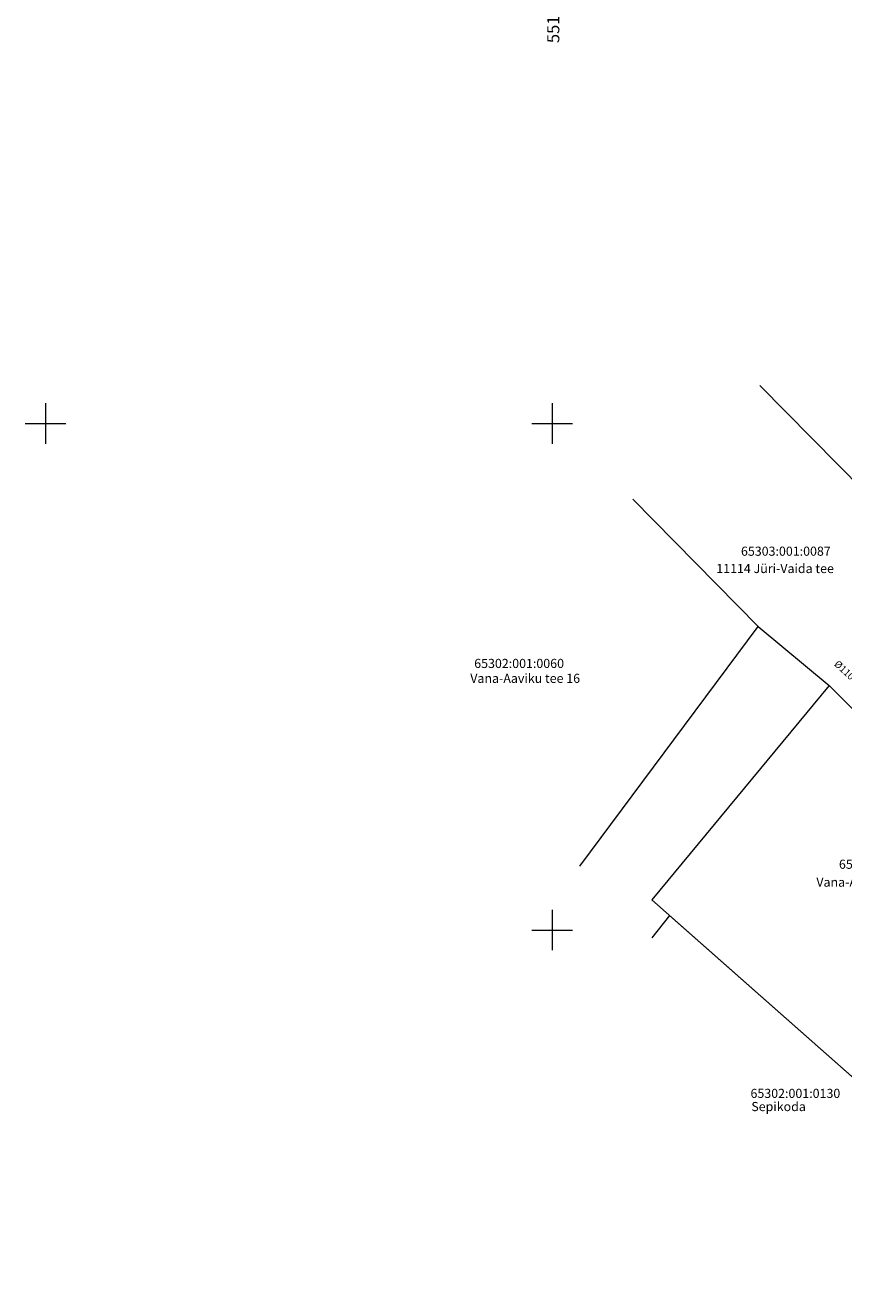
# Model space of a CAD drawing. Extents: x 551646 to 552088, y 6578564 to 6579170.
# Drawn here: x 551698 to 551779, y 6578564 to 6578689 of the extents above; entities that cross this region are included whole.
import ezdxf
from ezdxf.enums import TextEntityAlignment as Align

# ---------------------------------------------------------------- set-up
doc = ezdxf.new("R2010")
doc.units = 0
doc.header["$LTSCALE"] = 0.5
doc.header["$MEASUREMENT"] = 0
doc.linetypes.add('KATASTRIPIIR', pattern=[0.02, 0.01, 0.01])
doc.layers.get('0').update_dxf_attribs({"lineweight": 9})
for name, color, linetype, lineweight in [('PIIR', 240, 'Continuous', 9), ('VORK', 7, 'Continuous', 9), ('VTRASS', 150, '-V-', 9)]:
    doc.layers.add(name, color=color, linetype=linetype, lineweight=lineweight)
doc.styles.add('romanc', font='romanc.shx')
doc.styles.add('romans', font='romans.shx')
doc.linetypes.add('-V-', pattern='A,10,-1.5,["V",romans,S=1.4,R=0,X=-0.7,Y=-0.7],-1.5,10,-3', length=26)
doc.linetypes.add('SI_KBL', pattern='A,8,-2,4,[132,mkm.shx,S=0.5,R=0,X=0,Y=0],4,-2', length=20)

# ---------------------------------------------------------------- blocks, each defined once
blk = doc.blocks.new('VKORIS')
at = {"color": 0, "linetype": 'Continuous'}
for p, q in [((0, 4), (0, -4)), ((-4, 0), (4, 0))]:
    blk.add_line(p, q, dxfattribs=at)

msp = doc.modelspace()

# ---------------------------------------------------------------- linework, layer by layer
at = {"layer": 'PIIR', "linetype": 'KATASTRIPIIR', "lineweight": 0}
for points in [[(551770.49, 6578653.74), (551796.19, 6578627.73), (551823.72, 6578651.92), (551798.33, 6578678.7)], [(551832.35, 6578591.52), (551820.82, 6578604.63), (551796.19, 6578627.73), (551770.49, 6578653.74)], [(551752.75, 6578606.3), (551770.35, 6578629.97), (551757.97, 6578642.52)], [(551757.97, 6578642.52), (551770.35, 6578629.97), (551777.33, 6578624.15), (551820.84, 6578580.69)], [(551820.84, 6578580.69), (551777.33, 6578624.15), (551759.83, 6578602.98), (551793.14, 6578573.57), (551796.14, 6578570.92), (551803.52, 6578564.4)], [(551789.79, 6578569.3), (551793.14, 6578573.57), (551761.58, 6578601.43), (551759.83, 6578599.23)]]:
    msp.add_lwpolyline(points, dxfattribs=at)

# ---------------------------------------------------------------- block references
at = {"layer": 'VORK', "linetype": 'SI_KBL', "lineweight": -3, "xscale": 0.5, "yscale": 0.5, "zscale": 0.5}
for p in [(551700, 6578650), (551750, 6578650), (551750, 6578600)]:
    msp.add_blockref('VKORIS', p, dxfattribs=at)

# ---------------------------------------------------------------- texts
at = {"layer": 'PIIR', "linetype": 'Continuous', "lineweight": 13, "style": 'romanc'}
msp.add_text('65303:001:0087', height=0.9, dxfattribs=at).set_placement((551768.64, 6578636.95))
for s, p in [('11114 Jüri-Vaida tee ', (551766.2, 6578636.14)), ('Vana-Aaviku tee 16 ', (551741.92, 6578625.3)), ('Vana-Aaviku tee 17', (551776.08, 6578605.18)), ('Sepikoda ', (551769.66, 6578583.03))]:
    msp.add_text(s, height=0.9, dxfattribs=at).set_placement(p, align=Align.TOP_LEFT)
at = {"layer": 'PIIR', "linetype": 'KATASTRIPIIR', "lineweight": 0, "style": 'romanc'}
for s, p in [('65302:001:0060', (551742.31, 6578625.87)), ('65302:001:0080', (551778.31, 6578606.05)), ('65302:001:0130', (551769.58, 6578583.43))]:
    msp.add_text(s, height=0.9, dxfattribs=at).set_placement(p)
at = {"layer": 'VORK', "lineweight": -3, "ltscale": 3, "style": 'romanc'}
msp.add_text('551 750', height=1.2, rotation=90, dxfattribs=at).set_placement((551750.71, 6578687.55))
at = {"layer": 'VTRASS', "linetype": 'Continuous', "lineweight": -3, "style": 'romans'}
msp.add_text('%%c110 PE', height=0.7, rotation=316.9699, dxfattribs=at).set_placement((551778.97, 6578624.77), align=Align.BOTTOM_CENTER)

doc.saveas('drawing.dxf')
